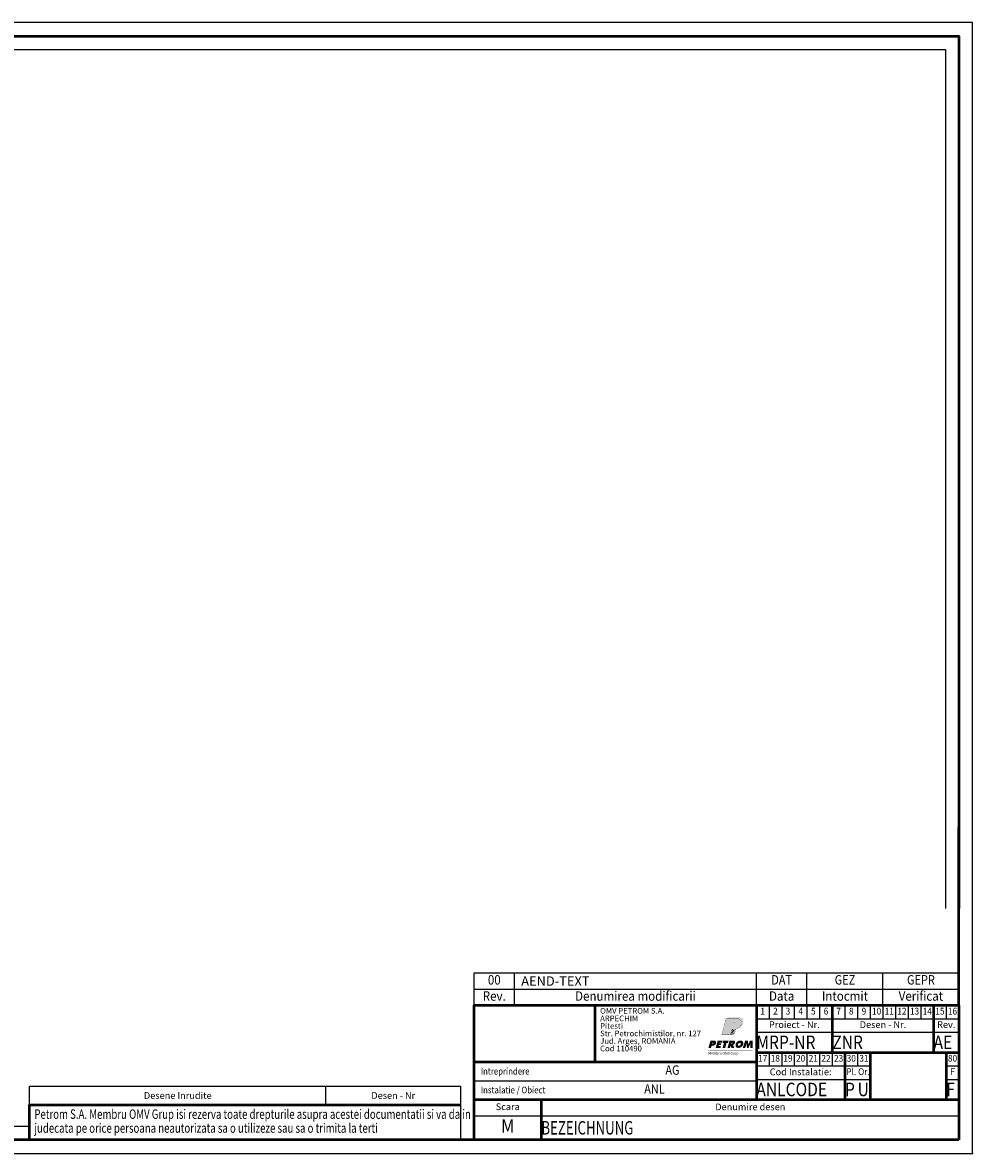
# Model space of a CAD drawing. Extents: x -594 to 0, y 0 to 420.
# Drawn here: x -353 to 0, y 0 to 420 of the extents above; entities that cross this region are included whole.
import ezdxf
from ezdxf.enums import TextEntityAlignment as Align

# ---------------------------------------------------------------- set-up
doc = ezdxf.new("R2010")
doc.units = 0
doc.header["$LTSCALE"] = 25
doc.header["$MEASUREMENT"] = 0
doc.layers.get('0').update_dxf_attribs({"linetype": 'CONTINUOUS'})
for name, color, linetype, lineweight in [('X_BRA_ALG_____', 7, 'CONTINUOUS', 25), ('X_SKO_ALG_____', 7, 'CONTINUOUS', 25), ('X_SKO_GRA_____', 7, 'CONTINUOUS', 25), ('X_SKO_IND_____', 7, 'CONTINUOUS', 35), ('X_SKO_TXT_____', 7, 'CONTINUOUS', 35)]:
    doc.layers.add(name, color=color, linetype=linetype, lineweight=lineweight)
doc.styles.add('ISOCP', font='isocpeur.ttf')
doc.styles.add('SKISOCP', font='isocp.shx')
doc.styles.add('SKISOCT', font='isoct.shx')
doc.styles.add('SkoArial', font='ARIAL.TTF')

# ---------------------------------------------------------------- blocks, each defined once
blk = doc.blocks.new('LogoPetrom')
at = {"true_color": 0xe8fb2c}
h = blk.add_hatch(color=2, dxfattribs=at)
h.dxf.hatch_style = 1
h.paths.add_polyline_path([(79.8, 70, 0.120241), (81.8, 75.1, 0.042772), (81.9, 79.6, 0.399019), (71.6, 89.3), (44, 89.3), (33.1, 48.9), (61.9, 48.9), (59.3, 49.8), (56.8, 50.7), (54.9, 51.9, -0.838214), (55, 52.4), (60.3, 52.4, 0.535349), (60.3, 52.8), (57.6, 54), (55.6, 55.1, -0.686673), (55.7, 55.5), (61.5, 55.5, 0.587142), (61.5, 55.8), (58.6, 57.2), (56.6, 58.6, -0.444812), (56.8, 58.8), (62.2, 58.9), (62.3, 59.1), (59.5, 60.4), (58, 61.4, -0.562818), (58.2, 61.7, 0.103705), (72.9, 64.4, 0.148058)])
h.paths.add_polyline_path([(41.3, 63), (43.1, 65.1), (45.6, 67.1), (47.1, 68.1), (48.9, 69.1), (49.6, 69.5), (49.5, 70), (48.8, 70.1), (46.5, 69.4), (44.2, 68.4), (42.7, 67.4), (41.5, 66.5), (42.5, 68.1), (43.8, 69.5), (45.5, 71), (47.6, 72.2), (49.6, 73.3), (49.7, 73.7), (49.5, 74.1), (48.7, 74), (46.4, 73.3), (44.7, 72.4), (43.5, 71.5), (42.8, 71), (44.3, 73.4), (45.7, 74.8), (47.1, 76.1), (48.7, 77.3), (49.4, 77.5), (49.4, 77.9), (49.2, 78.2), (48, 78), (46.2, 77.1), (44.8, 76), (43.6, 74.8), (44.4, 76.8), (45.5, 78.6), (47.4, 80.4), (49, 81.4), (51.7, 82.3), (54.7, 82.8), (57.4, 82.9), (59.4, 82.9), (60.6, 84), (62.1, 84.8), (63.5, 85), (63.5, 84.9), (62.5, 83.6), (62.2, 83), (62.3, 82.3), (62.7, 82), (64.1, 81.9), (65.2, 81.7), (66.2, 81.4), (66.4, 80.7), (66.4, 79.4), (78.8, 78.3), (75.2, 73.6), (75, 75.2), (72.8, 73.6), (72.8, 75.7), (70.4, 73.6), (70.2, 76), (67.7, 73.6), (67.5, 76.5), (64.4, 72.8), (64.4, 72.1), (64.7, 71.8), (65.1, 71.9), (66.3, 73.2), (66.3, 71.3), (67, 71.3), (69.2, 73.3), (69.5, 71.1), (69.9, 71.1), (71.5, 72.9), (71.6, 71.1), (72.1, 71.1), (73.7, 72.8), (73.6, 71.7), (75.5, 71.8), (74.3, 68.8), (61.5, 67.7), (53.6, 66.1), (49.3, 64.5), (45.7, 62.4), (44, 60.6), (43.6, 58.7), (44, 56.9), (45.3, 55.5), (47.5, 53.7), (44.9, 54.2), (42.5, 55.1), (41.1, 56.1), (40, 57.7), (39.9, 59.2), (40.2, 60.8)], flags=16)
h.paths.add_polyline_path([(63, 80, -1), (64.7, 80, -1)], flags=0)
at = {"true_color": 0xc9000c}
h = blk.add_hatch(color=12, dxfattribs=at)
h.dxf.hatch_style = 1
h.paths.add_polyline_path([(67.5, 76.5), (67.7, 73.6), (70.2, 76), (70.4, 73.6), (72.8, 75.7), (72.8, 73.6), (75, 75.2), (75.2, 73.6), (78.8, 78.3), (66.4, 79.4), (66.4, 80.7), (66.2, 81.4), (65.2, 81.7), (64.1, 81.9), (62.7, 82), (62.3, 82.3), (62.2, 83), (62.5, 83.6), (63.5, 84.9), (63.5, 85), (62.1, 84.8), (60.6, 84), (59.4, 82.9), (57.4, 82.9), (54.7, 82.8), (51.7, 82.3), (49, 81.4), (47.4, 80.4), (45.5, 78.6), (44.4, 76.8), (43.6, 74.8), (44.8, 76), (46.2, 77.1), (48, 78), (49.2, 78.2), (49.4, 77.9), (49.4, 77.5), (48.7, 77.3), (47.1, 76.1), (45.7, 74.8), (44.3, 73.4), (42.8, 71), (43.5, 71.5), (44.7, 72.4), (46.4, 73.3), (48.7, 74), (49.5, 74.1), (49.7, 73.7), (49.6, 73.3), (47.6, 72.2), (45.5, 71), (43.8, 69.5), (42.5, 68.1), (41.5, 66.5), (42.7, 67.4), (44.2, 68.4), (46.5, 69.4), (48.8, 70.1), (49.5, 70), (49.6, 69.5), (48.9, 69.1), (47.1, 68.1), (45.6, 67.1), (43.1, 65.1), (41.3, 63), (40.2, 60.8), (39.9, 59.2), (40, 57.7), (41.1, 56.1), (42.5, 55.1), (44.9, 54.2), (47.5, 53.7), (45.3, 55.5), (44, 56.9), (43.6, 58.7), (44, 60.6), (45.7, 62.4), (49.3, 64.5), (53.6, 66.1), (61.5, 67.7), (74.3, 68.8), (75.5, 71.8), (73.6, 71.7), (73.7, 72.8), (72.1, 71.1), (71.6, 71.1), (71.5, 72.9), (69.9, 71.1), (69.5, 71.1), (69.2, 73.3), (67, 71.3), (66.3, 71.3), (66.3, 73.2), (65.1, 71.9), (64.7, 71.8), (64.4, 72.1), (64.4, 72.8)])
h.paths.add_polyline_path([(63, 80, -1), (64.7, 80, -1)], flags=16)
at = {"true_color": 0x001e4d}
h = blk.add_hatch(color=158, dxfattribs=at)
h.dxf.hatch_style = 1
h.paths.add_polyline_path([(75.7, 92.2), (48.1, 92.2), (47.2, 89.3), (71.6, 89.3, -0.399019), (81.9, 79.6, -0.042772), (81.8, 75.1, -0.120241), (79.8, 70, -0.067392), (77.1, 66.9, 0.152868), (84.8, 73.7, 0.090681), (86.1, 77, 0.124871), (85.6, 85.7, 0.113227), (83.8, 88.8, 0.205776)])
h = blk.add_hatch(color=158, dxfattribs=at)
h.dxf.hatch_style = 1
h.paths.add_polyline_path([(65.5, 58.9), (63.5, 59.9), (61.6, 60.9), (61.6, 61.2), (62, 61.3), (68.5, 61.3), (67.6, 61.9), (66.9, 62.5, -0.060544), (58.2, 61.7, 0.562818), (58, 61.4), (59.5, 60.4), (62.3, 59.1), (62.2, 58.9), (56.8, 58.8, 0.444812), (56.6, 58.6), (58.6, 57.2), (61.5, 55.8, -0.587142), (61.5, 55.5), (55.7, 55.5, 0.686673), (55.6, 55.1), (57.6, 54), (60.3, 52.8, -0.535349), (60.3, 52.4), (55, 52.4, 0.838214), (54.9, 51.9), (55.5, 51.5), (66.1, 51.5), (66.1, 52), (62.5, 52.9), (59.6, 54.3), (59.5, 54.6), (59.7, 54.7), (66.8, 54.7), (66.8, 55.1), (63.6, 56.1), (61.2, 57.2), (60.7, 57.6), (60.9, 57.7), (67.6, 57.7), (67.6, 58.3)])
at = {"true_color": 0xe8fb2c}
h = blk.add_hatch(color=2, dxfattribs=at)
h.dxf.hatch_style = 1
h.paths.add_polyline_path([(64.7, 80, 1), (63, 80, 1)])
at = {"true_color": 0x001e4d}
h = blk.add_hatch(color=158, dxfattribs=at)
h.dxf.hatch_style = 1
h.paths.add_polyline_path([(19.2, 29.9), (19.1, 31.2), (18.8, 32.1), (18.4, 32.7), (17.8, 33.3), (17.1, 33.7), (16.2, 34.1), (15, 34.4), (12, 34.5), (5.6, 34.5), (0.5, 16.5), (6.9, 16.5), (8.5, 22.2), (11.5, 22.2), (13.1, 22.3), (14.9, 22.8), (16.4, 23.8), (17.7, 25.2), (18.4, 26.3), (19, 28.1)])
h.paths.add_polyline_path([(10.6, 29.7), (11.6, 29.7), (12.3, 29.5), (12.7, 29.3), (12.9, 29.1), (13, 28.6), (13, 27.9), (12.9, 27.3), (12.6, 27), (12.1, 26.6), (11.6, 26.5), (9.7, 26.5)], flags=16)
h = blk.add_hatch(color=158, dxfattribs=at)
h.dxf.hatch_style = 1
h.paths.add_polyline_path([(32.6, 27.7), (27.6, 27.7), (28.2, 29.7), (33.9, 29.7), (35.2, 34.5), (23.4, 34.5), (18.4, 16.5), (30.2, 16.5), (31.4, 21.1), (25.8, 21.1), (26.5, 23.5), (31.4, 23.5)])
h = blk.add_hatch(color=158, dxfattribs=at)
h.dxf.hatch_style = 1
h.paths.add_polyline_path([(50.4, 34.5), (36.8, 34.5), (35.1, 28.5), (38.8, 28.5), (35.5, 16.5), (41.9, 16.5), (45.2, 28.5), (48.8, 28.5)])
h = blk.add_hatch(color=158, dxfattribs=at)
h.dxf.hatch_style = 1
h.paths.add_polyline_path([(64.2, 25.3), (65, 26.3), (66, 28), (66.3, 29.3), (66.3, 30.6), (66.1, 31.8), (65.8, 32.6), (65.1, 33.3), (64.1, 33.9), (62.8, 34.2), (58.9, 34.5), (52.7, 34.5), (47.7, 16.5), (53.9, 16.5), (55.6, 22.6), (57.3, 16.5), (64.3, 16.5), (61.6, 23.2), (61.5, 23.9), (61.6, 24.2), (62.5, 24.4), (63.4, 24.8)])
h.paths.add_polyline_path([(56.7, 26.5), (57.6, 29.7), (58.5, 29.7), (59.2, 29.5), (59.6, 29.3), (59.8, 29.1), (60, 28.6), (59.9, 27.9), (59.8, 27.3), (59.6, 27), (59.1, 26.6), (58.5, 26.5)], flags=16)
h = blk.add_hatch(color=158, dxfattribs=at)
h.dxf.hatch_style = 1
h.paths.add_polyline_path([(86.2, 24.5), (86.8, 27), (86.7, 29), (86.2, 30.9), (85.5, 32.1), (84.3, 33.4), (82.9, 34.1), (81.4, 34.5), (77.6, 34.5), (75.7, 34), (74.1, 33.3), (72, 32), (70.2, 30.3), (68.6, 27.8), (67.7, 25.5), (67.4, 23.6), (67.4, 21.6), (67.8, 19.9), (68.9, 18.3), (70.7, 17.1), (72.8, 16.5), (76.6, 16.5), (77.9, 16.8), (79.4, 17.3), (81.4, 18.5), (83, 19.6), (84.4, 21.2), (85.5, 23)])
h.paths.add_polyline_path([(73.7, 24.4), (73.8, 25.4), (74.1, 26.3), (74.6, 27.2), (75.4, 28), (76.1, 28.5), (76.6, 28.8), (77.2, 28.9), (78.1, 28.9), (79, 28.8), (79.6, 28.6), (79.9, 28.3), (80.2, 27.8), (80.3, 27.2), (80.4, 26.3), (80.3, 25.6), (80.1, 24.7), (79.7, 24), (79.2, 23.3), (78.6, 22.7), (77.6, 22), (76.8, 21.8), (75.7, 21.8), (75, 21.9), (74.4, 22.3), (73.9, 22.9), (73.7, 23.7)], flags=16)
h = blk.add_hatch(color=158, dxfattribs=at)
h.dxf.hatch_style = 1
h.paths.add_polyline_path([(94.6, 27.1), (95.8, 16.5), (99.7, 16.5), (104.1, 26.6), (103.7, 16.5), (110, 16.5), (110, 34.5), (103.3, 34.5), (99, 24.6), (98.1, 34.5), (91.4, 34.5), (85.5, 16.5), (91.6, 16.5)])
at = {"color": 158, "true_color": 0x001e4d, "const_width": 0.5}
blk.add_lwpolyline([(33.1, 48.9), (44, 89.3), (71.6, 89.3, -0.399019), (81.9, 79.6, -0.042772), (81.8, 75.1, -0.120241), (79.8, 70, -0.148058), (72.9, 64.4, -0.103705), (58.2, 61.7, 0.562818), (58, 61.4), (59.5, 60.4), (62.3, 59.1), (62.2, 58.9), (56.8, 58.8, 0.444812), (56.6, 58.6), (58.6, 57.2), (61.5, 55.8, -0.587142), (61.5, 55.5), (55.7, 55.5, 0.686673), (55.6, 55.1), (57.6, 54), (60.3, 52.8, -0.535349), (60.3, 52.4), (55, 52.4, 0.838214), (54.9, 51.9), (56.8, 50.7), (59.3, 49.8), (61.9, 48.9), (33.1, 48.9)], format="xyb", dxfattribs=at)
at = {"const_width": 0.5}
blk.add_lwpolyline([(0.5, 10.2), (110, 10.2)], dxfattribs=at)
at = {"style": 'SkoArial'}
blk.add_text('Membru OMV Grup', height=6.232, dxfattribs=at).set_placement((0, 0))

msp = doc.modelspace()

# ---------------------------------------------------------------- linework, layer by layer
at = {"layer": 'X_BRA_ALG_____', "color": 1}
msp.add_line((-145.15, 60.98), (-145.15, 60.98), dxfattribs=at)
at = {"layer": 'X_BRA_ALG_____', "lineweight": 25}
msp.add_lwpolyline([(0, 420), (-594, 420), (-594, 0), (0, 0)], close=True, dxfattribs=at)
at = {"layer": 'X_BRA_ALG_____', "lineweight": 50}
msp.add_lwpolyline([(-350, 5), (-589, 5), (-589, 415), (-5, 415), (-5, 91)], dxfattribs=at)
at = {"layer": 'X_BRA_ALG_____', "lineweight": 25}
msp.add_lwpolyline([(-350, 10), (-584, 10), (-584, 410), (-10, 410), (-10, 91)], dxfattribs=at)
at = {"layer": 'X_SKO_ALG_____', "lineweight": 50}
for p, q in [((-5, 55), (-5, 121)), ((-140.2, 55), (-140.2, 34)), ((-80.2, 55), (-80.2, 20)), ((-52, 55), (-52, 37.5)), ((-14.4, 55), (-14.4, 37.5)), ((-185, 34), (-80.2, 34)), ((-80.2, 37.5), (-5, 37.5)), ((-47.3, 37.5), (-47.3, 20)), ((-37.9, 37.5), (-37.9, 20)), ((-9.7, 37.5), (-9.7, 20)), ((-185, 20), (-5, 20)), ((-160, 5), (-160, 20))]:
    msp.add_line(p, q, dxfattribs=at)
at = {"layer": 'X_SKO_ALG_____', "lineweight": 25}
for p, q in [((-75.5, 55), (-75.5, 50)), ((-70.8, 55), (-70.8, 50)), ((-66.1, 55), (-66.1, 50)), ((-61.4, 55), (-61.4, 50)), ((-56.7, 55), (-56.7, 50)), ((-47.3, 55), (-47.3, 50)), ((-42.6, 55), (-42.6, 50)), ((-37.9, 55), (-37.9, 50)), ((-33.2, 55), (-33.2, 50)), ((-28.5, 55), (-28.5, 50)), ((-23.8, 55), (-23.8, 50)), ((-19.1, 55), (-19.1, 50)), ((-9.7, 55), (-9.7, 50)), ((-80.2, 50), (-5, 50)), ((-80.2, 45), (-5, 45)), ((-75.5, 37.5), (-75.5, 32.5)), ((-70.8, 37.5), (-70.8, 32.5)), ((-66.1, 37.5), (-66.1, 32.5)), ((-61.4, 37.5), (-61.4, 32.5)), ((-56.7, 37.5), (-56.7, 32.5)), ((-52, 37.5), (-52, 32.5)), ((-42.6, 37.5), (-42.6, 32.5)), ((-80.2, 32.5), (-37.9, 32.5)), ((-9.7, 32.5), (-5, 32.5)), ((-185, 27), (-80.2, 27)), ((-80.2, 27.5), (-37.9, 27.5)), ((-9.7, 27.5), (-5, 27.5)), ((-185, 14), (-5, 14))]:
    msp.add_line(p, q, dxfattribs=at)
for points in [[(-185, 61), (-185, 67), (-170, 67)], [(-170, 61), (-170, 67), (-80.2, 67)], [(-80.2, 61), (-80.2, 67), (-61.4, 67)], [(-61.4, 61), (-61.4, 67), (-33.2, 67)], [(-33.2, 61), (-33.2, 67), (-5, 67)], [(-185, 55), (-185, 61), (-170, 61)], [(-170, 55), (-170, 61), (-80.2, 61)], [(-80.2, 55), (-80.2, 61), (-61.4, 61)], [(-61.4, 55), (-61.4, 61), (-33.2, 61)], [(-33.2, 55), (-33.2, 61), (-5, 61)], [(-350, 18), (-350, 25), (-240, 25)], [(-240, 18), (-240, 25), (-190, 25), (-190, 5)]]:
    msp.add_lwpolyline(points, dxfattribs=at)
at = {"layer": 'X_SKO_ALG_____', "lineweight": 50}
msp.add_lwpolyline([(-5, 5), (-185, 5), (-185, 55), (-5, 55)], close=True, dxfattribs=at)
at = {"layer": 'X_SKO_ALG_____', "flags": 128}
msp.add_lwpolyline([(-185, 55), (-5, 55)], dxfattribs=at)
at = {"layer": 'X_SKO_ALG_____', "lineweight": 50}
msp.add_lwpolyline([(-185, 5), (-350, 5), (-350, 18), (-190, 18)], dxfattribs=at)
at = {"layer": 'X_SKO_ALG_____'}
msp.add_point((0, 0), dxfattribs=at)

# ---------------------------------------------------------------- block references
at = {"layer": 'X_SKO_GRA_____', "xscale": 0.1499999999999773, "yscale": 0.1500000000000057, "zscale": 0.15}
msp.add_blockref('LogoPetrom', (-98.05, 36.72), dxfattribs=at)

# ---------------------------------------------------------------- texts
at = {"layer": 'X_SKO_ALG_____', "lineweight": 25, "style": 'SKISOCP', "width": 0.9}
for s, height, p in [('00', 3.5, (-177.5, 64)), ('Rev.', 3.5, (-177.5, 58)), ('Denumirea modificarii', 3.5, (-125.1, 58)), ('Data', 3.5, (-70.8, 58)), ('Intocmit', 3.5, (-47.3, 58)), ('Verificat', 3.5, (-19.1, 58)), ('1', 2.5, (-77.85, 52.5)), ('2', 2.5, (-73.15, 52.5)), ('3', 2.5, (-68.45, 52.5)), ('4', 2.5, (-63.75, 52.5)), ('5', 2.5, (-59.05, 52.5)), ('6', 2.5, (-54.35, 52.5)), ('7', 2.5, (-49.65, 52.5)), ('8', 2.5, (-44.95, 52.5)), ('9', 2.5, (-40.25, 52.5)), ('10', 2.5, (-35.55, 52.5)), ('11', 2.5, (-30.85, 52.5)), ('12', 2.5, (-26.15, 52.5)), ('13', 2.5, (-21.45, 52.5)), ('14', 2.5, (-16.75, 52.5)), ('15', 2.5, (-12.05, 52.5)), ('16', 2.5, (-7.35, 52.5)), ('17', 2.5, (-77.85, 35)), ('18', 2.5, (-73.15, 35)), ('19', 2.5, (-68.45, 35)), ('20', 2.5, (-63.75, 35)), ('21', 2.5, (-59.05, 35)), ('22', 2.5, (-54.35, 35)), ('23', 2.5, (-49.65, 35)), ('30', 2.5, (-44.95, 35)), ('31', 2.5, (-40.25, 35)), ('80', 2.5, (-7.35, 35)), ('Pl.', 2.5, (-44.95, 30)), ('Or.', 2.5, (-40.25, 30))]:
    msp.add_text(s, height=height, dxfattribs=at).set_placement(p, align=Align.MIDDLE)
at = {"layer": 'X_SKO_ALG_____', "lineweight": 25, "style": 'SKISOCP'}
for s, p in [('Proiect - Nr.', (-66.1, 47.5)), ('Desen - Nr.', (-33.2, 47.5)), ('Rev.', (-9.7, 47.5)), ('Cod Instalatie:', (-63.75, 29.95)), ('F', (-7.35, 30)), ('Scara', (-172.5, 17)), ('Denumire desen', (-82.44, 16.95))]:
    msp.add_text(s, height=2.5, dxfattribs=at).set_placement(p, align=Align.MIDDLE)
at = {"layer": 'X_SKO_ALG_____', "lineweight": 25, "style": 'SKISOCP', "width": 0.85}
for s, p in [('Intreprindere', (-182.5, 30.53)), ('Instalatie / Obiect', (-182.5, 23.53))]:
    msp.add_text(s, height=2.5, dxfattribs=at).set_placement(p, align=Align.MIDDLE_LEFT)
at = {"layer": 'X_SKO_ALG_____', "style": 'SKISOCP'}
for s, p in [('Desene Inrudite', (-295, 21.5)), ('Desen - Nr', (-215, 21.5))]:
    msp.add_text(s, height=2.5, dxfattribs=at).set_placement(p, align=Align.MIDDLE_CENTER)
at = {"layer": 'X_SKO_ALG_____', "style": 'SKISOCP', "width": 0.75}
for s, p in [('Petrom S.A. Membru OMV Grup isi rezerva toate drepturile asupra acestei documentatii si va da in', (-348.25, 12.83)), ('judecata pe orice persoana neautorizata sa o utilizeze sau sa o trimita la terti', (-348.25, 7.66))]:
    msp.add_text(s, height=3.5, dxfattribs=at).set_placement(p)
at = {"layer": 'X_SKO_IND_____', "lineweight": 50, "style": 'SKISOCT', "width": 0.85}
for tag, text, p in [('AE', '00', (-14.4, 41.25)), ('F', '9', (-9.7, 23.75))]:
    msp.add_attdef(tag, text=text, height=5, dxfattribs=at).set_placement(p, align=Align.MIDDLE_LEFT)
at = {"layer": 'X_SKO_TXT_____', "insert": (-138.2, 54), "char_height": 2.1, "width": 49.059, "attachment_point": 1, "line_spacing_factor": 0.8, "style": 'SKISOCP'}
msp.add_mtext('OMV PETROM S.A.\\PARPECHIM\\PPitesti\\PStr. Petrochimistilor, nr. 127\\PJud. Arges, ROMANIA\\PCod 110490', dxfattribs=at)
at = {"layer": 'X_SKO_TXT_____', "lineweight": 35, "style": 'ISOCP'}
msp.add_attdef('AEND-TEXT', text='Prima revizie', height=3.5, dxfattribs=at).set_placement((-167.5, 64), align=Align.MIDDLE_LEFT)
at = {"layer": 'X_SKO_TXT_____', "lineweight": 35, "style": 'SKISOCP', "width": 0.85}
for tag, text, p in [('DAT', 'ZZ.LL.AA', (-70.8, 64)), ('GEZ', '', (-47.3, 64)), ('GEPR', '', (-19.1, 64)), ('AG', '', (-111.34, 30.5)), ('ANL', '', (-118.03, 23.5))]:
    msp.add_attdef(tag, text=text, height=3.5, dxfattribs=at).set_placement(p, align=Align.MIDDLE)
at = {"layer": 'X_SKO_TXT_____', "lineweight": 50, "style": 'SKISOCT'}
for tag, text, width, p in [('MRP-NR', '999999', 0.85, (-80.2, 41.25)), ('ZNR', 'C00-C000', 0.85, (-52, 41.25)), ('ANLCODE', '9999999', 0.85, (-80.2, 23.75)), ('P', '9', 0.85, (-47.3, 23.75)), ('U', '9', 0.85, (-42.6, 23.75)), ('BEZEICHNUNG', '', 0.72, (-160, 9.5))]:
    msp.add_attdef(tag, text=text, height=5, dxfattribs=dict(at, width=width)).set_placement(p, align=Align.MIDDLE_LEFT)
at = {"layer": 'X_SKO_TXT_____', "lineweight": 50, "style": 'SKISOCP', "width": 0.9}
msp.add_attdef('M', text='1 : 1', height=5, dxfattribs=at).set_placement((-172.5, 9.5), align=Align.MIDDLE)

doc.saveas('drawing.dxf')
